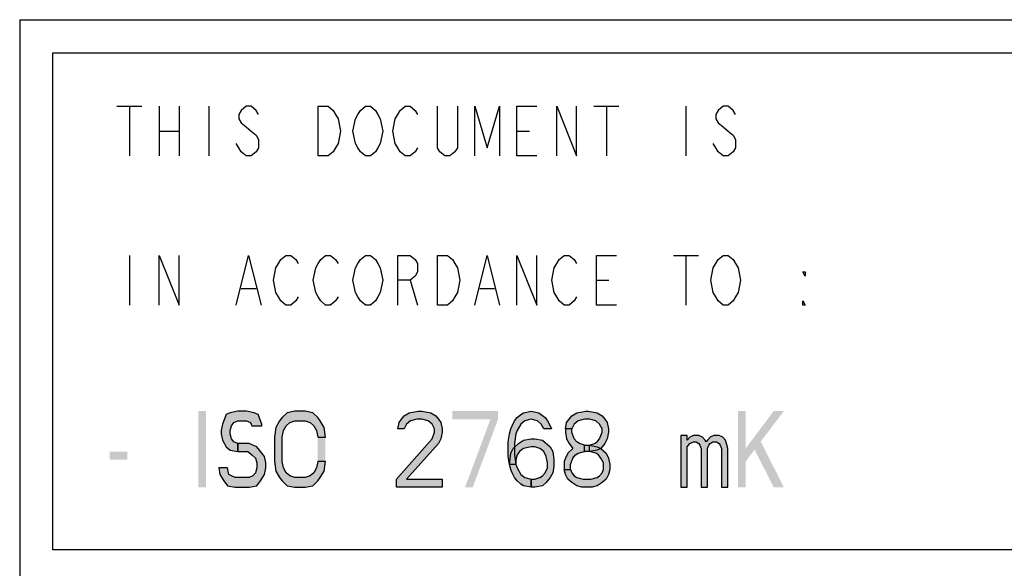
# Model space of a CAD drawing. Units: millimetres. Extents: x -487 to 968, y -300 to 594.
# Drawn here: x 631 to 661, y 47 to 64 of the extents above; entities that cross this region are included whole.
import ezdxf

# ---------------------------------------------------------------- set-up
doc = ezdxf.new("R2010")
doc.units = ezdxf.units.MM
doc.header["$LTSCALE"] = 46.255
doc.layers.get('0').update_dxf_attribs({"linetype": 'CONTINUOUS'})

# ---------------------------------------------------------------- blocks, each defined once
blk = doc.blocks.new('SYMBOL_23_BL0', base_point=(799.5, -1.5))
at = {"linetype": 'CONTINUOUS'}
for points in [[(638.311, 51.746), (638.311, 51.795), (638.196, 52.089), (638.081, 52.138), (637.851, 52.187), (637.582, 52.187), (637.352, 52.138), (637.237, 52.089), (637.122, 51.795), (637.084, 51.6), (637.084, 51.502), (637.122, 51.306), (637.237, 51.11), (637.352, 51.012), (637.582, 50.963), (637.582, 51.208), (637.467, 51.257), (637.391, 51.355), (637.352, 51.502), (637.352, 51.6), (637.391, 51.746), (637.467, 51.844), (637.582, 51.893), (637.851, 51.893), (637.966, 51.844), (638.004, 51.746)], [(640.227, 51.404), (640.189, 51.697), (640.074, 51.893), (639.997, 51.991), (639.844, 52.138), (639.614, 52.187), (639.307, 52.187), (639.077, 52.138), (638.924, 51.991), (638.847, 51.893), (638.732, 51.697), (638.694, 51.404), (638.694, 50.67), (638.732, 50.376), (638.847, 50.18), (638.924, 50.083), (639.077, 49.936), (639.307, 49.887), (639.614, 49.887), (639.844, 49.936), (639.997, 50.083), (640.074, 50.18), (640.189, 50.376), (640.227, 50.67), (639.997, 50.67), (639.959, 50.474), (639.882, 50.327), (639.767, 50.229), (639.614, 50.18), (639.307, 50.18), (639.154, 50.229), (639.039, 50.327), (638.962, 50.474), (638.924, 50.67), (638.924, 51.404), (638.962, 51.6), (639.039, 51.746), (639.154, 51.844), (639.307, 51.893), (639.614, 51.893), (639.767, 51.844), (639.882, 51.746), (639.959, 51.6), (639.997, 51.404)], [(642.604, 51.649), (642.412, 51.649), (642.451, 51.844), (642.527, 51.942), (642.604, 52.04), (642.757, 52.138), (643.026, 52.187), (643.141, 52.187), (643.409, 52.138), (643.562, 52.04), (643.639, 51.942), (643.716, 51.844), (643.754, 51.649), (643.754, 51.551), (643.716, 51.355), (643.639, 51.208), (642.681, 50.132), (643.754, 50.132), (643.754, 49.887), (642.374, 49.887), (642.374, 50.132), (643.371, 51.257), (643.447, 51.355), (643.524, 51.551), (643.524, 51.649), (643.447, 51.795), (643.332, 51.893), (643.141, 51.942), (642.987, 51.942), (642.796, 51.893), (642.681, 51.795)], [(646.821, 51.649), (646.744, 51.795), (646.629, 51.893), (646.437, 51.942), (646.246, 51.893), (646.131, 51.795), (646.016, 51.6), (645.977, 51.502), (645.939, 51.208), (645.939, 50.866), (645.977, 50.572), (646.016, 50.474), (646.131, 50.278), (646.246, 50.18), (646.437, 50.132), (646.437, 49.887), (646.207, 49.936), (646.131, 49.985), (646.016, 50.083), (645.939, 50.18), (645.862, 50.327), (645.824, 50.425), (645.786, 50.572), (645.747, 50.817), (645.747, 51.257), (645.786, 51.502), (645.824, 51.649), (645.862, 51.746), (645.939, 51.893), (646.016, 51.991), (646.131, 52.089), (646.207, 52.138), (646.437, 52.187), (646.667, 52.138), (646.744, 52.089), (646.859, 51.991), (646.936, 51.893), (647.012, 51.746), (647.051, 51.649)], [(647.664, 51.649), (647.472, 51.649), (647.511, 51.844), (647.587, 51.942), (647.664, 52.04), (647.817, 52.138), (648.086, 52.187), (648.162, 52.187), (648.431, 52.138), (648.584, 52.04), (648.661, 51.942), (648.737, 51.844), (648.776, 51.649), (648.776, 51.551), (648.737, 51.355), (648.661, 51.208), (648.546, 51.061), (648.431, 51.012), (648.201, 50.963), (648.201, 51.159), (648.354, 51.208), (648.431, 51.257), (648.507, 51.355), (648.584, 51.551), (648.584, 51.649), (648.507, 51.795), (648.392, 51.893), (648.201, 51.942), (648.047, 51.942), (647.856, 51.893), (647.741, 51.795)], [(647.472, 51.649), (647.472, 51.551), (647.511, 51.355), (647.587, 51.208), (647.702, 51.061), (647.549, 50.914), (647.472, 50.768), (647.434, 50.67), (647.434, 50.425), (647.626, 50.425), (647.626, 50.572), (647.702, 50.768), (647.779, 50.866), (647.856, 50.914), (648.047, 50.963), (648.047, 51.159), (647.894, 51.208), (647.817, 51.257), (647.741, 51.355), (647.664, 51.551), (647.664, 51.649)], [(650.961, 51.453), (650.961, 49.887), (651.152, 49.887), (651.152, 51.11), (651.229, 51.208), (651.344, 51.257), (651.421, 51.257), (651.497, 51.208), (651.536, 51.159), (651.574, 51.061), (651.574, 49.887), (651.766, 49.887), (651.766, 51.061), (651.804, 51.159), (651.842, 51.208), (651.919, 51.257), (652.034, 51.257), (652.111, 51.208), (652.149, 51.159), (652.187, 51.061), (652.187, 49.887), (652.379, 49.887), (652.379, 51.061), (652.341, 51.208), (652.302, 51.306), (652.226, 51.404), (652.111, 51.453), (651.957, 51.453), (651.842, 51.404), (651.766, 51.306), (651.727, 51.257), (651.689, 51.306), (651.612, 51.404), (651.497, 51.453), (651.344, 51.453), (651.229, 51.404), (651.152, 51.306), (651.152, 51.453)], [(637.582, 50.963), (637.889, 50.963), (638.004, 50.866), (638.119, 50.768), (638.157, 50.621), (638.157, 50.474), (638.119, 50.327), (638.042, 50.229), (637.927, 50.18), (637.506, 50.18), (637.391, 50.229), (637.314, 50.278), (637.276, 50.474), (637.007, 50.474), (637.046, 50.278), (637.161, 50.083), (637.276, 49.936), (637.506, 49.887), (637.927, 49.887), (638.157, 49.936), (638.272, 50.083), (638.387, 50.278), (638.426, 50.474), (638.426, 50.621), (638.387, 50.817), (638.234, 51.012), (638.157, 51.11), (637.927, 51.208), (637.582, 51.208)], [(645.786, 50.572), (645.824, 50.914), (645.901, 51.061), (646.054, 51.208), (646.207, 51.306), (646.437, 51.355), (646.552, 51.355), (646.782, 51.306), (647.012, 51.11), (647.089, 50.963), (647.127, 50.719), (647.127, 50.523), (647.089, 50.327), (647.012, 50.18), (646.897, 50.034), (646.782, 49.936), (646.552, 49.887), (646.437, 49.887), (646.437, 50.132), (646.552, 50.132), (646.706, 50.18), (646.782, 50.229), (646.859, 50.327), (646.936, 50.474), (646.936, 50.621), (646.897, 50.817), (646.821, 50.963), (646.706, 51.061), (646.552, 51.11), (646.437, 51.11), (646.207, 51.061), (646.092, 50.963), (646.016, 50.866), (645.977, 50.719), (645.977, 50.572)], [(648.047, 50.963), (648.047, 51.159), (648.201, 51.159), (648.431, 51.11), (648.546, 51.061), (648.699, 50.914), (648.776, 50.768), (648.814, 50.572), (648.814, 50.425), (648.776, 50.278), (648.699, 50.132), (648.584, 50.034), (648.431, 49.936), (648.277, 49.887), (647.971, 49.887), (647.817, 49.936), (647.664, 50.034), (647.549, 50.132), (647.472, 50.278), (647.434, 50.425), (647.626, 50.425), (647.664, 50.327), (647.741, 50.229), (647.817, 50.18), (648.009, 50.132), (648.239, 50.132), (648.431, 50.18), (648.507, 50.229), (648.584, 50.327), (648.622, 50.425), (648.622, 50.621), (648.546, 50.768), (648.469, 50.866), (648.392, 50.914), (648.201, 50.963)]]:
    blk.add_hatch(color=2, dxfattribs=at).paths.add_polyline_path(points)
at = {"color": 7, "linetype": 'CONTINUOUS'}
for p, q in [((631, 64), (825, 64)), ((695, 48), (632, 48))]:
    blk.add_line(p, q, dxfattribs=at)
at = {"color": 3, "linetype": 'CONTINUOUS'}
blk.add_line((631, 64), (631, 16), dxfattribs=at)
at = {"color": 6, "linetype": 'CONTINUOUS'}
for p, q in [((632, 48), (632, 63)), ((632, 63), (695, 63))]:
    blk.add_line(p, q, dxfattribs=at)
at = {"color": 2, "linetype": 'CONTINUOUS'}
for p, q in [((633.936, 61.387), (634.686, 61.387)), ((634.311, 61.387), (634.311, 59.887)), ((635.211, 61.387), (635.211, 59.887)), ((635.811, 61.387), (635.811, 59.887)), ((636.711, 61.387), (636.711, 59.887)), ((648.336, 61.387), (649.086, 61.387)), ((648.711, 61.387), (648.711, 59.887)), ((651.111, 61.387), (651.111, 59.887)), ((635.211, 60.637), (635.811, 60.637)), ((646.011, 60.637), (646.386, 60.637)), ((634.311, 56.887), (634.311, 55.387)), ((650.736, 56.887), (651.486, 56.887)), ((651.111, 56.887), (651.111, 55.387)), ((637.686, 55.887), (638.136, 55.887)), ((642.786, 56.137), (643.011, 55.387)), ((644.886, 55.887), (645.336, 55.887)), ((648.411, 56.137), (648.786, 56.137))]:
    blk.add_line(p, q, dxfattribs=at)
for points in [[(638.211, 61.137), (638.136, 61.262), (637.986, 61.387), (637.836, 61.387), (637.686, 61.262), (637.611, 61.137), (637.611, 61.012), (637.686, 60.887), (637.836, 60.762), (637.986, 60.637), (638.136, 60.512), (638.211, 60.387), (638.211, 60.137), (638.136, 60.012), (637.986, 59.887), (637.836, 59.887), (637.686, 60.012), (637.611, 60.137), (637.536, 60.262)], [(640.011, 61.387), (640.311, 61.387), (640.461, 61.262), (640.536, 61.137), (640.611, 61.012), (640.686, 60.637), (640.611, 60.262), (640.536, 60.137), (640.461, 60.012), (640.311, 59.887), (640.011, 59.887), (640.011, 61.387)], [(641.811, 60.137), (641.736, 60.012), (641.586, 59.887), (641.436, 59.887), (641.286, 60.012), (641.211, 60.137), (641.136, 60.262), (641.061, 60.637), (641.136, 61.012), (641.211, 61.137), (641.286, 61.262), (641.436, 61.387), (641.586, 61.387), (641.736, 61.262), (641.811, 61.137), (641.886, 61.012), (641.961, 60.637), (641.886, 60.262), (641.811, 60.137)], [(643.011, 60.137), (642.936, 60.012), (642.786, 59.887), (642.636, 59.887), (642.486, 60.012), (642.411, 60.137), (642.336, 60.262), (642.261, 60.637), (642.336, 61.012), (642.411, 61.137), (642.486, 61.262), (642.636, 61.387), (642.786, 61.387), (642.936, 61.262), (643.011, 61.137)], [(644.211, 61.387), (644.211, 60.137), (644.136, 60.012), (643.986, 59.887), (643.836, 59.887), (643.686, 60.012), (643.611, 60.137), (643.611, 61.387)], [(644.736, 59.887), (644.736, 61.387), (645.111, 60.137), (645.486, 61.387), (645.486, 59.887)], [(646.611, 59.887), (646.011, 59.887), (646.011, 61.387), (646.611, 61.387)], [(647.211, 59.887), (647.211, 61.387), (647.811, 59.887), (647.811, 61.387)], [(652.611, 61.137), (652.536, 61.262), (652.386, 61.387), (652.236, 61.387), (652.086, 61.262), (652.011, 61.137), (652.011, 61.012), (652.086, 60.887), (652.236, 60.762), (652.386, 60.637), (652.536, 60.512), (652.611, 60.387), (652.611, 60.137), (652.536, 60.012), (652.386, 59.887), (652.236, 59.887), (652.086, 60.012), (652.011, 60.137), (651.936, 60.262)], [(635.211, 55.387), (635.211, 56.887), (635.811, 55.387), (635.811, 56.887)], [(637.536, 55.387), (637.911, 56.887), (638.286, 55.387)], [(639.411, 55.637), (639.336, 55.512), (639.186, 55.387), (639.036, 55.387), (638.886, 55.512), (638.811, 55.637), (638.736, 55.762), (638.661, 56.137), (638.736, 56.512), (638.811, 56.637), (638.886, 56.762), (639.036, 56.887), (639.186, 56.887), (639.336, 56.762), (639.411, 56.637)], [(640.611, 55.637), (640.536, 55.512), (640.386, 55.387), (640.236, 55.387), (640.086, 55.512), (640.011, 55.637), (639.936, 55.762), (639.861, 56.137), (639.936, 56.512), (640.011, 56.637), (640.086, 56.762), (640.236, 56.887), (640.386, 56.887), (640.536, 56.762), (640.611, 56.637)], [(641.811, 55.637), (641.736, 55.512), (641.586, 55.387), (641.436, 55.387), (641.286, 55.512), (641.211, 55.637), (641.136, 55.762), (641.061, 56.137), (641.136, 56.512), (641.211, 56.637), (641.286, 56.762), (641.436, 56.887), (641.586, 56.887), (641.736, 56.762), (641.811, 56.637), (641.886, 56.512), (641.961, 56.137), (641.886, 55.762), (641.811, 55.637)], [(642.411, 55.387), (642.411, 56.887), (642.786, 56.887), (642.936, 56.762), (643.011, 56.637), (643.011, 56.387), (642.936, 56.262), (642.786, 56.137), (642.411, 56.137)], [(643.611, 56.887), (643.911, 56.887), (644.061, 56.762), (644.136, 56.637), (644.211, 56.512), (644.286, 56.137), (644.211, 55.762), (644.136, 55.637), (644.061, 55.512), (643.911, 55.387), (643.611, 55.387), (643.611, 56.887)], [(644.736, 55.387), (645.111, 56.887), (645.486, 55.387)], [(646.011, 55.387), (646.011, 56.887), (646.611, 55.387), (646.611, 56.887)], [(647.811, 55.637), (647.736, 55.512), (647.586, 55.387), (647.436, 55.387), (647.286, 55.512), (647.211, 55.637), (647.136, 55.762), (647.061, 56.137), (647.136, 56.512), (647.211, 56.637), (647.286, 56.762), (647.436, 56.887), (647.586, 56.887), (647.736, 56.762), (647.811, 56.637)], [(649.011, 55.387), (648.411, 55.387), (648.411, 56.887), (649.011, 56.887)], [(652.611, 55.637), (652.536, 55.512), (652.386, 55.387), (652.236, 55.387), (652.086, 55.512), (652.011, 55.637), (651.936, 55.762), (651.861, 56.137), (651.936, 56.512), (652.011, 56.637), (652.086, 56.762), (652.236, 56.887), (652.386, 56.887), (652.536, 56.762), (652.611, 56.637), (652.686, 56.512), (652.761, 56.137), (652.686, 55.762), (652.611, 55.637)], [(654.711, 56.387), (654.711, 56.262), (654.636, 56.387), (654.711, 56.387)], [(654.711, 55.387), (654.636, 55.387), (654.636, 55.512), (654.711, 55.387)], [(638.311, 51.746), (638.311, 51.795), (638.196, 52.089), (638.081, 52.138), (637.851, 52.187), (637.582, 52.187), (637.352, 52.138), (637.237, 52.089), (637.122, 51.795), (637.084, 51.6), (637.084, 51.502), (637.122, 51.306), (637.237, 51.11), (637.352, 51.012), (637.582, 50.963), (637.582, 51.208), (637.467, 51.257), (637.391, 51.355), (637.352, 51.502), (637.352, 51.6), (637.391, 51.746), (637.467, 51.844), (637.582, 51.893), (637.851, 51.893), (637.966, 51.844), (638.004, 51.746), (638.311, 51.746)], [(640.227, 51.404), (640.189, 51.697), (640.074, 51.893), (639.997, 51.991), (639.844, 52.138), (639.614, 52.187), (639.307, 52.187), (639.077, 52.138), (638.924, 51.991), (638.847, 51.893), (638.732, 51.697), (638.694, 51.404), (638.694, 50.67), (638.732, 50.376), (638.847, 50.18), (638.924, 50.083), (639.077, 49.936), (639.307, 49.887), (639.614, 49.887), (639.844, 49.936), (639.997, 50.083), (640.074, 50.18), (640.189, 50.376), (640.227, 50.67), (639.997, 50.67), (639.959, 50.474), (639.882, 50.327), (639.767, 50.229), (639.614, 50.18), (639.307, 50.18), (639.154, 50.229), (639.039, 50.327), (638.962, 50.474), (638.924, 50.67), (638.924, 51.404), (638.962, 51.6), (639.039, 51.746), (639.154, 51.844), (639.307, 51.893), (639.614, 51.893), (639.767, 51.844), (639.882, 51.746), (639.959, 51.6), (639.997, 51.404), (640.227, 51.404)], [(642.604, 51.649), (642.412, 51.649), (642.451, 51.844), (642.527, 51.942), (642.604, 52.04), (642.757, 52.138), (643.026, 52.187), (643.141, 52.187), (643.409, 52.138), (643.562, 52.04), (643.639, 51.942), (643.716, 51.844), (643.754, 51.649), (643.754, 51.551), (643.716, 51.355), (643.639, 51.208), (642.681, 50.132), (643.754, 50.132), (643.754, 49.887), (642.374, 49.887), (642.374, 50.132), (643.371, 51.257), (643.447, 51.355), (643.524, 51.551), (643.524, 51.649), (643.447, 51.795), (643.332, 51.893), (643.141, 51.942), (642.987, 51.942), (642.796, 51.893), (642.681, 51.795), (642.604, 51.649)], [(646.821, 51.649), (646.744, 51.795), (646.629, 51.893), (646.437, 51.942), (646.246, 51.893), (646.131, 51.795), (646.016, 51.6), (645.977, 51.502), (645.939, 51.208), (645.939, 50.866), (645.977, 50.572), (646.016, 50.474), (646.131, 50.278), (646.246, 50.18), (646.437, 50.132), (646.437, 49.887), (646.207, 49.936), (646.131, 49.985), (646.016, 50.083), (645.939, 50.18), (645.862, 50.327), (645.824, 50.425), (645.786, 50.572), (645.747, 50.817), (645.747, 51.257), (645.786, 51.502), (645.824, 51.649), (645.862, 51.746), (645.939, 51.893), (646.016, 51.991), (646.131, 52.089), (646.207, 52.138), (646.437, 52.187), (646.667, 52.138), (646.744, 52.089), (646.859, 51.991), (646.936, 51.893), (647.012, 51.746), (647.051, 51.649), (646.821, 51.649)], [(647.664, 51.649), (647.472, 51.649), (647.511, 51.844), (647.587, 51.942), (647.664, 52.04), (647.817, 52.138), (648.086, 52.187), (648.162, 52.187), (648.431, 52.138), (648.584, 52.04), (648.661, 51.942), (648.737, 51.844), (648.776, 51.649), (648.776, 51.551), (648.737, 51.355), (648.661, 51.208), (648.546, 51.061), (648.431, 51.012), (648.201, 50.963), (648.201, 51.159), (648.354, 51.208), (648.431, 51.257), (648.507, 51.355), (648.584, 51.551), (648.584, 51.649), (648.507, 51.795), (648.392, 51.893), (648.201, 51.942), (648.047, 51.942), (647.856, 51.893), (647.741, 51.795), (647.664, 51.649)], [(647.472, 51.649), (647.472, 51.551), (647.511, 51.355), (647.587, 51.208), (647.702, 51.061), (647.549, 50.914), (647.472, 50.768), (647.434, 50.67), (647.434, 50.425), (647.626, 50.425), (647.626, 50.572), (647.702, 50.768), (647.779, 50.866), (647.856, 50.914), (648.047, 50.963), (648.047, 51.159), (647.894, 51.208), (647.817, 51.257), (647.741, 51.355), (647.664, 51.551), (647.664, 51.649), (647.472, 51.649)], [(650.961, 51.453), (650.961, 49.887), (651.152, 49.887), (651.152, 51.11), (651.229, 51.208), (651.344, 51.257), (651.421, 51.257), (651.497, 51.208), (651.536, 51.159), (651.574, 51.061), (651.574, 49.887), (651.766, 49.887), (651.766, 51.061), (651.804, 51.159), (651.842, 51.208), (651.919, 51.257), (652.034, 51.257), (652.111, 51.208), (652.149, 51.159), (652.187, 51.061), (652.187, 49.887), (652.379, 49.887), (652.379, 51.061), (652.341, 51.208), (652.302, 51.306), (652.226, 51.404), (652.111, 51.453), (651.957, 51.453), (651.842, 51.404), (651.766, 51.306), (651.727, 51.257), (651.689, 51.306), (651.612, 51.404), (651.497, 51.453), (651.344, 51.453), (651.229, 51.404), (651.152, 51.306), (651.152, 51.453), (650.961, 51.453)], [(637.582, 50.963), (637.889, 50.963), (638.004, 50.866), (638.119, 50.768), (638.157, 50.621), (638.157, 50.474), (638.119, 50.327), (638.042, 50.229), (637.927, 50.18), (637.506, 50.18), (637.391, 50.229), (637.314, 50.278), (637.276, 50.474), (637.007, 50.474), (637.046, 50.278), (637.161, 50.083), (637.276, 49.936), (637.506, 49.887), (637.927, 49.887), (638.157, 49.936), (638.272, 50.083), (638.387, 50.278), (638.426, 50.474), (638.426, 50.621), (638.387, 50.817), (638.234, 51.012), (638.157, 51.11), (637.927, 51.208), (637.582, 51.208), (637.582, 50.963)], [(645.786, 50.572), (645.824, 50.914), (645.901, 51.061), (646.054, 51.208), (646.207, 51.306), (646.437, 51.355), (646.552, 51.355), (646.782, 51.306), (647.012, 51.11), (647.089, 50.963), (647.127, 50.719), (647.127, 50.523), (647.089, 50.327), (647.012, 50.18), (646.897, 50.034), (646.782, 49.936), (646.552, 49.887), (646.437, 49.887), (646.437, 50.132), (646.552, 50.132), (646.706, 50.18), (646.782, 50.229), (646.859, 50.327), (646.936, 50.474), (646.936, 50.621), (646.897, 50.817), (646.821, 50.963), (646.706, 51.061), (646.552, 51.11), (646.437, 51.11), (646.207, 51.061), (646.092, 50.963), (646.016, 50.866), (645.977, 50.719), (645.977, 50.572), (645.786, 50.572)], [(648.047, 50.963), (648.047, 51.159), (648.201, 51.159), (648.431, 51.11), (648.546, 51.061), (648.699, 50.914), (648.776, 50.768), (648.814, 50.572), (648.814, 50.425), (648.776, 50.278), (648.699, 50.132), (648.584, 50.034), (648.431, 49.936), (648.277, 49.887), (647.971, 49.887), (647.817, 49.936), (647.664, 50.034), (647.549, 50.132), (647.472, 50.278), (647.434, 50.425), (647.626, 50.425), (647.664, 50.327), (647.741, 50.229), (647.817, 50.18), (648.009, 50.132), (648.239, 50.132), (648.431, 50.18), (648.507, 50.229), (648.584, 50.327), (648.622, 50.425), (648.622, 50.621), (648.546, 50.768), (648.469, 50.866), (648.392, 50.914), (648.201, 50.963), (648.047, 50.963)]]:
    blk.add_lwpolyline(points, dxfattribs=at)
for points in [[(636.394, 52.187), (636.394, 49.887), (636.624, 52.187), (636.624, 49.887)], [(644.061, 52.187), (644.061, 51.942), (645.441, 52.187), (645.441, 51.942)], [(652.686, 52.187), (652.686, 49.887), (652.916, 52.187), (652.916, 49.887)], [(653.759, 52.187), (652.916, 51.061), (654.066, 52.187), (652.916, 50.67)], [(645.211, 51.942), (644.444, 49.887), (645.441, 51.942), (644.674, 49.887)], [(640.227, 51.404), (639.997, 51.404), (640.227, 50.67), (639.997, 50.67)], [(653.069, 51.257), (653.759, 49.887), (653.376, 51.257), (654.066, 49.887)], [(633.711, 50.963), (633.711, 50.719), (634.247, 50.963), (634.247, 50.719)]]:
    blk.add_solid(points, dxfattribs=at)

msp = doc.modelspace()

# ---------------------------------------------------------------- block references
at = {"color": 2, "linetype": 'CONTINUOUS'}
msp.add_blockref('SYMBOL_23_BL0', (799.5, -1.5), dxfattribs=at)

doc.saveas('drawing.dxf')
